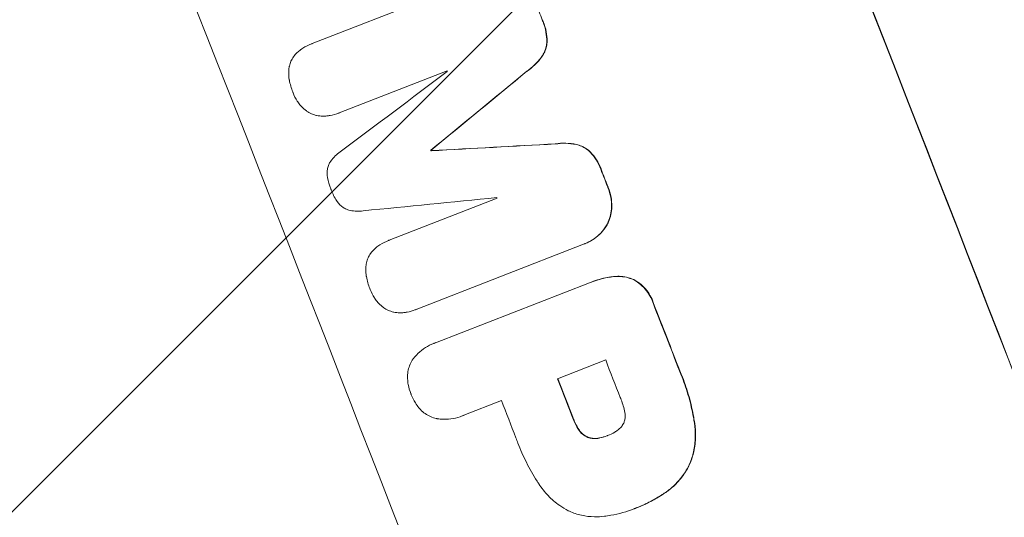
# Model space of a CAD drawing. Units: millimetres. Extents: x -5403 to 5403, y -5155 to 5157.
# Drawn here: x -2304 to -2139, y -3204 to -3121 of the extents above; entities that cross this region are included whole.
import ezdxf

# ---------------------------------------------------------------- set-up
doc = ezdxf.new("R2010")
doc.units = ezdxf.units.MM
doc.header["$LTSCALE"] = 20
doc.linetypes.add('HIDDEN', pattern=[9.525, 6.35, -3.175])
for name, color, linetype in [('2D', 230, 'Continuous'), ('EN-Free_Space', 10, 'HIDDEN'), ('EN-Free_Space_Hatch', 10, 'HIDDEN')]:
    doc.layers.add(name, color=color, linetype=linetype)

msp = doc.modelspace()

# ---------------------------------------------------------------- hatches: boundary and pattern name
at = {"layer": 'EN-Free_Space_Hatch'}
h = msp.add_hatch(dxfattribs=at)
h.set_pattern_fill('ANSI31', color=256, scale=100)
edge = h.paths.add_edge_path()
edge.add_line((-1795.6, 2528.86), (-3902.61, 2528.86))
edge.add_arc((-3902.61, 1528.86), 1000, 90, 180)
edge.add_arc((-3902.61, 1528.86), 1000, 180, 270)
edge.add_line((-3902.61, 528.86), (-1795.6, 528.86))
edge.add_arc((-1795.6, 1528.86), 1000, 270, 360)
edge.add_arc((-1795.6, 1528.86), 1000, 0, 90)
edge = h.paths.add_edge_path()
edge.add_line((2720.37, -695.3), (2720.37, 1155.72))
edge.add_arc((1720.37, 1155.72), 1000, 0, 90)
edge.add_arc((1720.37, 1155.72), 1000, 90, 180)
edge.add_line((720.37, 1155.72), (720.37, -695.3))
edge.add_arc((1720.37, -695.3), 1000, 180, 270)
edge.add_arc((1720.37, -695.3), 1000, 270, 360)
edge = h.paths.add_edge_path()
edge.add_line((-1948.94, -4151.45), (-224.19, -3479.51))
edge.add_arc((-587.2, -2547.72), 1000, 291.28536, 381.28536)
edge.add_arc((-587.2, -2547.72), 1000, 21.28536, 111.28536)
edge.add_line((-950.22, -1615.94), (-2674.97, -2287.88))
edge.add_arc((-2311.96, -3219.67), 1000, 111.28536, 201.28536)
edge.add_arc((-2311.96, -3219.67), 1000, 201.28536, 291.28536)

# ---------------------------------------------------------------- linework, layer by layer
at = {"layer": '2D', "lineweight": 0}
for p, q in [((-2254.85, -3124.82), (-2226.94, -3113.95)), ((-2254.89, -3124.84), (-2254.94, -3124.86)), ((-2232.34, -3129.36), (-2250.31, -3136.37)), ((-2250.34, -3136.38), (-2250.38, -3136.4)), ((-2235, -3142.58), (-2235.04, -3142.6)), ((-2234.96, -3142.68), (-2235.01, -3142.7)), ((-2241.98, -3157.6), (-2224.01, -3150.6)), ((-2242.03, -3157.62), (-2242.08, -3157.64)), ((-2209.57, -3158.27), (-2237.47, -3169.14)), ((-2209.31, -3158.17), (-2209.36, -3158.19)), ((-2234.24, -3174.7), (-2208.61, -3164.71)), ((-2208.26, -3164.57), (-2208.31, -3164.59)), ((-2237.64, -3169.21), (-2237.69, -3169.23)), ((-2234.49, -3174.79), (-2234.54, -3174.81)), ((-2205.89, -3177.57), (-2213.91, -3180.7)), ((-2223.28, -3184.34), (-2229.52, -3186.78)), ((-2229.77, -3186.88), (-2229.82, -3186.9)), ((-2205.62, -3190.19), (-2205.67, -3190.21)), ((-2201.1, -3202.35), (-2201.14, -3202.37)), ((-2200.67, -3202.18), (-2200.72, -3202.2))]:
    msp.add_line(p, q, dxfattribs=at)
for centre, major_axis, ratio, start_param, end_param in [((-2200.89, -3176.38), (-398.95, 1024.03), 0.052336, 4.575789, 4.848989), ((-2200.89, -3176.38), (399.31, -1024.96), 0.052336, 1.434322, 1.707271), ((-2298.58, -3214.44), (-398.95, 1024.03), 0.052336, 4.575789, 4.848989), ((-2249.11, -3195.17), (398.59, -1023.1), 0.052336, 1.623089, 1.625657), ((-2449.95, -3273.41), (-3272, -2453.01), 0.003773, 1.629063, 1.634537), ((-2397.35, -3252.92), (-2723.29, -2239.21), 0.005076, 1.626257, 1.632138), ((-2397.35, -3252.92), (-2725.77, -2241.25), 0.005076, 1.626221, 1.632096), ((-2265.77, -3201.66), (-398.59, 1023.1), 0.052336, 4.762593, 4.762706), ((-2148.26, -3155.87), (3518.6, 192.57), 0.005081, 1.589293, 1.595176), ((-2148.26, -3155.87), (3521.81, 192.74), 0.005081, 1.589262, 1.59514), ((-2272.62, -3204.33), (398.59, -1023.1), 0.052336, 1.610672, 1.610768), ((-2272.62, -3204.33), (-398.95, 1024.03), 0.052336, 4.752228, 4.752324), ((-2249.11, -3195.17), (398.59, -1023.1), 0.052336, 1.5958, 1.598354), ((-2249.11, -3195.17), (-398.95, 1024.03), 0.052336, 4.73737, 4.739922), ((-2157.32, -3159.41), (4058.58, 402.9), 0.003793, 1.586864, 1.592351), ((-2265.77, -3201.66), (-398.59, 1023.1), 0.052336, 4.741915, 4.742027), ((-2249.1, -3195.16), (398.59, -1023.1), 0.052336, 1.565817, 1.576775), ((-2249.1, -3195.16), (-398.95, 1024.03), 0.052336, 4.707415, 4.718362), ((-2259.18, -3199.09), (-398.59, 1023.1), 0.052336, 4.706917, 4.713032), ((-2267.2, -3202.21), (398.59, -1023.1), 0.052336, 1.564738, 1.571439), ((-2267.2, -3202.21), (-398.95, 1024.03), 0.052336, 4.706337, 4.713031), ((-2276.56, -3205.86), (-398.59, 1023.1), 0.052336, 4.706972, 4.713032)]:
    msp.add_ellipse(centre, major_axis=major_axis, ratio=ratio, start_param=start_param, end_param=end_param, dxfattribs=at)
for points, knots in [([(-2216.47, -3120.86), (-2216.43, -3120.96), (-2216.38, -3121.07), (-2216.13, -3121.72), (-2215.96, -3122.3), (-2215.76, -3123.41), (-2215.71, -3123.93), (-2215.7, -3124.46)], [13.642433, 13.642433, 13.642433, 13.642433, 13.980719, 13.980719, 15.729151, 15.729151, 17.222634, 17.222634, 17.222634, 17.222634]), ([(-2215.65, -3124.44), (-2215.66, -3123.92), (-2215.71, -3123.39), (-2215.91, -3122.28), (-2216.08, -3121.7), (-2216.33, -3121.05), (-2216.38, -3120.94), (-2216.42, -3120.84)], [38.694944, 38.694944, 38.694944, 38.694944, 40.188424, 40.188424, 41.936852, 41.936852, 42.275137, 42.275137, 42.275137, 42.275137]), ([(-2257.93, -3127.01), (-2257.75, -3126.76), (-2257.54, -3126.52), (-2257.14, -3126.14), (-2256.95, -3125.98), (-2256.75, -3125.84)], [28.207228, 28.207228, 28.207228, 28.207228, 29.084429, 29.084429, 29.786574, 29.786574, 29.786574, 29.786574]), ([(-2256.75, -3125.84), (-2256.63, -3125.75), (-2256.51, -3125.67), (-2255.92, -3125.3), (-2255.43, -3125.05), (-2254.94, -3124.86), (-2254.91, -3124.85), (-2254.88, -3124.84), (-2254.85, -3124.82)], [-1.999776, -1.999776, -1.999776, -1.999776, -1.581521, -1.581521, 0, 0, 0, 0.102992, 0.102992, 0.102992, 0.102992]), ([(-2215.7, -3124.46), (-2215.71, -3124.75), (-2215.75, -3125.04), (-2215.88, -3125.63), (-2215.98, -3125.92), (-2216.21, -3126.47), (-2216.36, -3126.73), (-2216.53, -3126.98)], [9.113981, 9.113981, 9.113981, 9.113981, 9.935243, 9.935243, 10.838624, 10.838624, 11.716389, 11.716389, 11.716389, 11.716389]), ([(-2216.48, -3126.96), (-2216.31, -3126.71), (-2216.17, -3126.45), (-2215.93, -3125.91), (-2215.83, -3125.61), (-2215.7, -3125.02), (-2215.66, -3124.73), (-2215.65, -3124.44)], [17.182582, 17.182582, 17.182582, 17.182582, 18.059278, 18.059278, 18.962935, 18.962935, 19.784992, 19.784992, 19.784992, 19.784992]), ([(-2258.66, -3128.76), (-2258.65, -3128.7), (-2258.64, -3128.64), (-2258.56, -3128.3), (-2258.47, -3128.03), (-2258.26, -3127.53), (-2258.12, -3127.28), (-2257.95, -3127.03), (-2257.94, -3127.02), (-2257.93, -3127.01)], [22.062941, 22.062941, 22.062941, 22.062941, 22.235876, 22.235876, 23.060172, 23.060172, 23.882899, 23.882899, 23.927616, 23.927616, 23.927616, 23.927616]), ([(-2216.53, -3126.98), (-2216.89, -3127.48), (-2217.3, -3127.95), (-2218.16, -3128.77), (-2218.6, -3129.13), (-2219.06, -3129.45)], [26.438315, 26.438315, 26.438315, 26.438315, 28.190673, 28.190673, 29.79455, 29.79455, 29.79455, 29.79455]), ([(-2219.01, -3129.43), (-2218.55, -3129.11), (-2218.11, -3128.75), (-2217.25, -3127.93), (-2216.85, -3127.46), (-2216.48, -3126.96)], [34.633292, 34.633292, 34.633292, 34.633292, 36.238454, 36.238454, 37.989587, 37.989587, 37.989587, 37.989587]), ([(-2258.65, -3130.81), (-2258.72, -3130.43), (-2258.75, -3130.04), (-2258.74, -3129.35), (-2258.71, -3129.05), (-2258.66, -3128.76)], [28.672297, 28.672297, 28.672297, 28.672297, 29.783074, 29.783074, 30.624458, 30.624458, 30.624458, 30.624458]), ([(-2258.03, -3132.98), (-2258.04, -3132.95), (-2258.06, -3132.92), (-2258.31, -3132.26), (-2258.51, -3131.59), (-2258.64, -3130.87), (-2258.65, -3130.84), (-2258.65, -3130.81)], [48.263235, 48.263235, 48.263235, 48.263235, 48.368873, 48.368873, 50.385518, 50.385518, 50.468982, 50.468982, 50.468982, 50.468982]), ([(-2257.13, -3134.68), (-2257.19, -3134.6), (-2257.25, -3134.51), (-2257.59, -3133.97), (-2257.83, -3133.5), (-2258.02, -3133.01), (-2258.02, -3133), (-2258.03, -3132.98)], [34.821563, 34.821563, 34.821563, 34.821563, 35.116133, 35.116133, 36.643518, 36.643518, 36.695117, 36.695117, 36.695117, 36.695117]), ([(-2255.8, -3136.04), (-2256.07, -3135.84), (-2256.33, -3135.62), (-2256.77, -3135.16), (-2256.96, -3134.93), (-2257.13, -3134.68)], [22.059154, 22.059154, 22.059154, 22.059154, 23.009246, 23.009246, 23.860933, 23.860933, 23.860933, 23.860933]), ([(-2254.08, -3136.8), (-2254.09, -3136.8), (-2254.1, -3136.79), (-2254.41, -3136.73), (-2254.69, -3136.63), (-2255.23, -3136.39), (-2255.5, -3136.25), (-2255.77, -3136.06), (-2255.78, -3136.05), (-2255.8, -3136.04)], [16.686004, 16.686004, 16.686004, 16.686004, 16.711614, 16.711614, 17.590553, 17.590553, 18.470877, 18.470877, 18.529041, 18.529041, 18.529041, 18.529041]), ([(-2252.41, -3136.89), (-2252.63, -3136.91), (-2252.85, -3136.92), (-2253.41, -3136.91), (-2253.75, -3136.87), (-2254.08, -3136.8)], [17.709702, 17.709702, 17.709702, 17.709702, 18.338574, 18.338574, 19.298384, 19.298384, 19.298384, 19.298384]), ([(-2250.31, -3136.37), (-2250.33, -3136.38), (-2250.36, -3136.39), (-2250.84, -3136.58), (-2251.34, -3136.72), (-2252.03, -3136.84), (-2252.22, -3136.87), (-2252.41, -3136.89)], [23.680273, 23.680273, 23.680273, 23.680273, 23.761063, 23.761063, 25.245311, 25.245311, 25.782648, 25.782648, 25.782648, 25.782648]), ([(-2214.31, -3141.56), (-2213.75, -3141.48), (-2213.18, -3141.44), (-2211.99, -3141.46), (-2211.38, -3141.54), (-2210.78, -3141.66)], [2.154689, 2.154689, 2.154689, 2.154689, 3.771688, 3.771688, 5.513146, 5.513146, 5.513146, 5.513146]), ([(-2210.73, -3141.64), (-2211.33, -3141.52), (-2211.94, -3141.45), (-2213.13, -3141.42), (-2213.7, -3141.46), (-2214.26, -3141.54)], [54.843812, 54.843812, 54.843812, 54.843812, 56.585269, 56.585269, 58.202269, 58.202269, 58.202269, 58.202269]), ([(-2210.78, -3141.66), (-2210.48, -3141.73), (-2210.19, -3141.82), (-2209.65, -3142.06), (-2209.38, -3142.21), (-2208.88, -3142.56), (-2208.66, -3142.75), (-2208.45, -3142.95)], [2.708835, 2.708835, 2.708835, 2.708835, 3.588232, 3.588232, 4.485521, 4.485521, 5.311342, 5.311342, 5.311342, 5.311342]), ([(-2208.4, -3142.93), (-2208.61, -3142.73), (-2208.83, -3142.54), (-2209.33, -3142.19), (-2209.6, -3142.04), (-2210.14, -3141.81), (-2210.43, -3141.71), (-2210.73, -3141.64)], [23.397435, 23.397435, 23.397435, 23.397435, 24.223255, 24.223255, 25.120544, 25.120544, 25.999941, 25.999941, 25.999941, 25.999941]), ([(-2251.94, -3144.73), (-2251.88, -3144.64), (-2251.82, -3144.55), (-2251.53, -3144.13), (-2251.26, -3143.82), (-2250.72, -3143.3), (-2250.45, -3143.08), (-2250.17, -3142.89)], [32.870997, 32.870997, 32.870997, 32.870997, 33.190818, 33.190818, 34.335092, 34.335092, 35.317086, 35.317086, 35.317086, 35.317086]), ([(-2208.45, -3142.95), (-2208.09, -3143.34), (-2207.77, -3143.77), (-2207.17, -3144.7), (-2206.91, -3145.22), (-2206.66, -3145.86), (-2206.61, -3145.99), (-2206.57, -3146.12)], [10.169481, 10.169481, 10.169481, 10.169481, 11.674593, 11.674593, 13.342878, 13.342878, 13.750732, 13.750732, 13.750732, 13.750732]), ([(-2206.52, -3146.1), (-2206.56, -3145.97), (-2206.61, -3145.84), (-2206.86, -3145.2), (-2207.12, -3144.68), (-2207.72, -3143.75), (-2208.04, -3143.33), (-2208.4, -3142.93)], [39.618199, 39.618199, 39.618199, 39.618199, 40.026052, 40.026052, 41.694117, 41.694117, 43.199421, 43.199421, 43.199421, 43.199421]), ([(-2252.28, -3147.13), (-2252.28, -3147.11), (-2252.29, -3147.09), (-2252.33, -3146.83), (-2252.35, -3146.59), (-2252.35, -3146.11), (-2252.32, -3145.86), (-2252.21, -3145.4), (-2252.14, -3145.17), (-2252.01, -3144.89), (-2251.98, -3144.81), (-2251.94, -3144.73)], [17.039196, 17.039196, 17.039196, 17.039196, 17.097236, 17.097236, 17.781318, 17.781318, 18.465399, 18.465399, 19.14948, 19.14948, 19.403876, 19.403876, 19.403876, 19.403876]), ([(-2251.69, -3149.13), (-2251.71, -3149.1), (-2251.72, -3149.06), (-2251.97, -3148.43), (-2252.15, -3147.79), (-2252.28, -3147.13)], [48.206092, 48.206092, 48.206092, 48.206092, 48.30632, 48.30632, 50.245473, 50.245473, 50.245473, 50.245473]), ([(-2205.55, -3148.73), (-2205.53, -3148.77), (-2205.52, -3148.81), (-2205.31, -3149.35), (-2205.15, -3149.88), (-2204.96, -3150.95), (-2204.91, -3151.47), (-2204.91, -3152)], [12.814831, 12.814831, 12.814831, 12.814831, 12.932375, 12.932375, 14.54892, 14.54892, 16.03353, 16.03353, 16.03353, 16.03353]), ([(-2204.86, -3151.98), (-2204.86, -3151.46), (-2204.91, -3150.93), (-2205.1, -3149.86), (-2205.26, -3149.33), (-2205.47, -3148.79), (-2205.48, -3148.75), (-2205.5, -3148.72)], [35.693803, 35.693803, 35.693803, 35.693803, 37.178333, 37.178333, 38.794966, 38.794966, 38.912511, 38.912511, 38.912511, 38.912511]), ([(-2250.76, -3151), (-2251.12, -3150.44), (-2251.41, -3149.84), (-2251.66, -3149.21), (-2251.68, -3149.17), (-2251.69, -3149.13)], [45.293164, 45.293164, 45.293164, 45.293164, 47.211378, 47.211378, 47.340901, 47.340901, 47.340901, 47.340901]), ([(-2248.88, -3152.54), (-2248.96, -3152.51), (-2249.05, -3152.47), (-2249.34, -3152.35), (-2249.54, -3152.23), (-2249.93, -3151.97), (-2250.11, -3151.81), (-2250.44, -3151.47), (-2250.58, -3151.28), (-2250.73, -3151.06), (-2250.74, -3151.03), (-2250.76, -3151)], [13.144657, 13.144657, 13.144657, 13.144657, 13.415426, 13.415426, 14.086353, 14.086353, 14.757279, 14.757279, 15.428206, 15.428206, 15.520588, 15.520588, 15.520588, 15.520588]), ([(-2204.91, -3152), (-2204.91, -3152.02), (-2204.91, -3152.05), (-2204.92, -3152.51), (-2204.98, -3152.94), (-2205.16, -3153.78), (-2205.29, -3154.18), (-2205.51, -3154.66), (-2205.56, -3154.77), (-2205.61, -3154.87)], [12.171652, 12.171652, 12.171652, 12.171652, 12.244016, 12.244016, 13.468492, 13.468492, 14.692968, 14.692968, 15.047187, 15.047187, 15.047187, 15.047187]), ([(-2205.56, -3154.85), (-2205.51, -3154.75), (-2205.46, -3154.64), (-2205.25, -3154.16), (-2205.11, -3153.76), (-2204.93, -3152.92), (-2204.87, -3152.49), (-2204.87, -3152.03), (-2204.87, -3152.01), (-2204.86, -3151.98)], [24.131871, 24.131871, 24.131871, 24.131871, 24.486369, 24.486369, 25.710773, 25.710773, 26.935177, 26.935177, 27.007408, 27.007408, 27.007408, 27.007408]), ([(-2246.32, -3152.7), (-2246.66, -3152.75), (-2247.01, -3152.78), (-2247.75, -3152.76), (-2248.14, -3152.71), (-2248.64, -3152.6), (-2248.76, -3152.57), (-2248.88, -3152.54)], [18.819691, 18.819691, 18.819691, 18.819691, 19.811606, 19.811606, 20.911803, 20.911803, 21.268135, 21.268135, 21.268135, 21.268135]), ([(-2205.61, -3154.87), (-2205.74, -3155.11), (-2205.88, -3155.34), (-2206.31, -3155.96), (-2206.62, -3156.33), (-2207.32, -3157), (-2207.71, -3157.3), (-2208.51, -3157.81), (-2208.94, -3158.02), (-2209.43, -3158.22), (-2209.5, -3158.24), (-2209.57, -3158.27)], [17.046621, 17.046621, 17.046621, 17.046621, 17.827949, 17.827949, 19.199131, 19.199131, 20.570313, 20.570313, 21.941494, 21.941494, 22.164255, 22.164255, 22.164255, 22.164255]), ([(-2209.31, -3158.17), (-2208.89, -3158), (-2208.46, -3157.79), (-2207.66, -3157.28), (-2207.27, -3156.98), (-2206.57, -3156.31), (-2206.26, -3155.94), (-2205.83, -3155.32), (-2205.69, -3155.09), (-2205.56, -3154.85)], [21.941488, 21.941488, 21.941488, 21.941488, 23.31267, 23.31267, 24.683851, 24.683851, 26.055033, 26.055033, 26.836361, 26.836361, 26.836361, 26.836361]), ([(-2245.07, -3159.79), (-2244.89, -3159.54), (-2244.68, -3159.3), (-2244.28, -3158.92), (-2244.09, -3158.76), (-2243.89, -3158.62)], [28.18746, 28.18746, 28.18746, 28.18746, 29.064674, 29.064674, 29.766343, 29.766343, 29.766343, 29.766343]), ([(-2243.89, -3158.62), (-2243.77, -3158.53), (-2243.65, -3158.45), (-2243.06, -3158.08), (-2242.57, -3157.83), (-2242.08, -3157.64), (-2242.05, -3157.63), (-2242.02, -3157.62), (-2241.98, -3157.6)], [-1.999607, -1.999607, -1.999607, -1.999607, -1.581052, -1.581052, 0, 0, 0, 0.102991, 0.102991, 0.102991, 0.102991]), ([(-2245.8, -3161.54), (-2245.79, -3161.48), (-2245.78, -3161.42), (-2245.71, -3161.08), (-2245.62, -3160.81), (-2245.4, -3160.31), (-2245.26, -3160.06), (-2245.09, -3159.81), (-2245.08, -3159.8), (-2245.07, -3159.79)], [22.0472, 22.0472, 22.0472, 22.0472, 22.219084, 22.219084, 23.042105, 23.042105, 23.864966, 23.864966, 23.910522, 23.910522, 23.910522, 23.910522]), ([(-2245.8, -3163.59), (-2245.86, -3163.21), (-2245.89, -3162.82), (-2245.88, -3162.13), (-2245.85, -3161.83), (-2245.8, -3161.54)], [28.653176, 28.653176, 28.653176, 28.653176, 29.761939, 29.761939, 30.603096, 30.603096, 30.603096, 30.603096]), ([(-2245.18, -3165.76), (-2245.19, -3165.73), (-2245.21, -3165.7), (-2245.46, -3165.04), (-2245.66, -3164.37), (-2245.79, -3163.65), (-2245.79, -3163.62), (-2245.8, -3163.59)], [48.233524, 48.233524, 48.233524, 48.233524, 48.339027, 48.339027, 50.353681, 50.353681, 50.436527, 50.436527, 50.436527, 50.436527]), ([(-2208.61, -3164.71), (-2208.51, -3164.67), (-2208.41, -3164.63), (-2208.31, -3164.59), (-2207.45, -3164.26), (-2206.54, -3164), (-2205.26, -3163.77), (-2204.93, -3163.72), (-2204.59, -3163.68)], [-0.321666, -0.321666, -0.321666, -0.321666, 0, 0, 0, 2.752515, 2.752515, 3.714004, 3.714004, 3.714004, 3.714004]), ([(-2204.54, -3163.66), (-2204.88, -3163.7), (-2205.21, -3163.75), (-2206.49, -3163.98), (-2207.4, -3164.24), (-2208.26, -3164.57)], [-3.714004, -3.714004, -3.714004, -3.714004, -2.752515, -2.752515, 0, 0, 0, 0]), ([(-2204.59, -3163.68), (-2204.3, -3163.65), (-2204, -3163.63), (-2203.28, -3163.65), (-2202.85, -3163.7), (-2202.04, -3163.88), (-2201.65, -3164.02), (-2201.28, -3164.18), (-2201.28, -3164.18), (-2201.27, -3164.18)], [1.546176, 1.546176, 1.546176, 1.546176, 2.391548, 2.391548, 3.587322, 3.587322, 4.783096, 4.783096, 4.791393, 4.791393, 4.791393, 4.791393]), ([(-2201.22, -3164.16), (-2201.23, -3164.16), (-2201.23, -3164.16), (-2201.6, -3164), (-2201.99, -3163.87), (-2202.8, -3163.68), (-2203.23, -3163.63), (-2203.95, -3163.61), (-2204.25, -3163.63), (-2204.54, -3163.66)], [33.473361, 33.473361, 33.473361, 33.473361, 33.481706, 33.481706, 34.677468, 34.677468, 35.873229, 35.873229, 36.718578, 36.718578, 36.718578, 36.718578]), ([(-2201.27, -3164.18), (-2201.04, -3164.3), (-2200.81, -3164.44), (-2200.21, -3164.86), (-2199.86, -3165.16), (-2199.22, -3165.83), (-2198.93, -3166.2), (-2198.44, -3166.97), (-2198.24, -3167.37), (-2198.03, -3167.91), (-2197.98, -3168.05), (-2197.94, -3168.19)], [5.759192, 5.759192, 5.759192, 5.759192, 6.53558, 6.53558, 7.842711, 7.842711, 9.149843, 9.149843, 10.456975, 10.456975, 10.884858, 10.884858, 10.884858, 10.884858]), ([(-2197.89, -3168.17), (-2197.93, -3168.03), (-2197.98, -3167.89), (-2198.19, -3167.35), (-2198.39, -3166.95), (-2198.88, -3166.18), (-2199.17, -3165.81), (-2199.81, -3165.14), (-2200.16, -3164.84), (-2200.76, -3164.43), (-2200.99, -3164.28), (-2201.22, -3164.16)], [30.942683, 30.942683, 30.942683, 30.942683, 31.370566, 31.370566, 32.677712, 32.677712, 33.984857, 33.984857, 35.292003, 35.292003, 36.06835, 36.06835, 36.06835, 36.06835]), ([(-2244.28, -3167.47), (-2244.34, -3167.38), (-2244.4, -3167.3), (-2244.74, -3166.76), (-2244.98, -3166.29), (-2245.17, -3165.8), (-2245.17, -3165.78), (-2245.18, -3165.76)], [34.800978, 34.800978, 34.800978, 34.800978, 35.094777, 35.094777, 36.620795, 36.620795, 36.672328, 36.672328, 36.672328, 36.672328]), ([(-2242.96, -3168.82), (-2243.23, -3168.63), (-2243.48, -3168.41), (-2243.92, -3167.95), (-2244.11, -3167.71), (-2244.28, -3167.47)], [22.04685, 22.04685, 22.04685, 22.04685, 22.995756, 22.995756, 23.846902, 23.846902, 23.846902, 23.846902]), ([(-2241.24, -3169.59), (-2241.25, -3169.58), (-2241.26, -3169.58), (-2241.56, -3169.51), (-2241.85, -3169.42), (-2242.39, -3169.18), (-2242.66, -3169.03), (-2242.92, -3168.85), (-2242.94, -3168.83), (-2242.96, -3168.82)], [16.676882, 16.676882, 16.676882, 16.676882, 16.703195, 16.703195, 17.582243, 17.582243, 18.461415, 18.461415, 18.518849, 18.518849, 18.518849, 18.518849]), ([(-2239.57, -3169.68), (-2239.79, -3169.7), (-2240.01, -3169.71), (-2240.57, -3169.69), (-2240.91, -3169.65), (-2241.24, -3169.59)], [17.699314, 17.699314, 17.699314, 17.699314, 18.327693, 18.327693, 19.287612, 19.287612, 19.287612, 19.287612]), ([(-2237.47, -3169.14), (-2237.55, -3169.17), (-2237.62, -3169.2), (-2238.11, -3169.39), (-2238.55, -3169.52), (-2239.19, -3169.63), (-2239.38, -3169.66), (-2239.57, -3169.68)], [21.116657, 21.116657, 21.116657, 21.116657, 21.351667, 21.351667, 22.685913, 22.685913, 23.221207, 23.221207, 23.221207, 23.221207]), ([(-2237.92, -3177.3), (-2237.7, -3177.02), (-2237.45, -3176.75), (-2236.8, -3176.13), (-2236.38, -3175.8), (-2235.48, -3175.23), (-2235.01, -3174.99), (-2234.54, -3174.81), (-2234.44, -3174.77), (-2234.34, -3174.73), (-2234.24, -3174.7)], [-4.060716, -4.060716, -4.060716, -4.060716, -3.039232, -3.039232, -1.519616, -1.519616, 0, 0, 0, 0.324666, 0.324666, 0.324666, 0.324666]), ([(-2238.92, -3180.71), (-2238.93, -3180.57), (-2238.93, -3180.44), (-2238.92, -3179.95), (-2238.88, -3179.6), (-2238.73, -3178.92), (-2238.62, -3178.59), (-2238.36, -3177.99), (-2238.19, -3177.69), (-2237.97, -3177.37), (-2237.95, -3177.34), (-2237.92, -3177.3)], [25.400836, 25.400836, 25.400836, 25.400836, 25.792524, 25.792524, 26.784562, 26.784562, 27.7766, 27.7766, 28.768619, 28.768619, 28.88908, 28.88908, 28.88908, 28.88908]), ([(-2193.57, -3179.4), (-2193.42, -3179.75), (-2193.27, -3180.1), (-2192.73, -3181.51), (-2192.36, -3182.6), (-2191.73, -3184.84), (-2191.46, -3185.98), (-2191.2, -3187.47), (-2191.14, -3187.79), (-2191.09, -3188.11)], [53.051207, 53.051207, 53.051207, 53.051207, 54.193152, 54.193152, 57.580661, 57.580661, 60.968169, 60.968169, 61.900824, 61.900824, 61.900824, 61.900824]), ([(-2191.04, -3188.1), (-2191.09, -3187.77), (-2191.15, -3187.45), (-2191.41, -3185.96), (-2191.68, -3184.82), (-2192.31, -3182.58), (-2192.68, -3181.49), (-2193.23, -3180.09), (-2193.37, -3179.73), (-2193.52, -3179.38)], [154.880904, 154.880904, 154.880904, 154.880904, 155.813756, 155.813756, 159.20116, 159.20116, 162.588564, 162.588564, 163.73051, 163.73051, 163.73051, 163.73051]), ([(-2238.35, -3183.26), (-2238.36, -3183.22), (-2238.37, -3183.19), (-2238.57, -3182.69), (-2238.72, -3182.19), (-2238.87, -3181.35), (-2238.9, -3181.03), (-2238.92, -3180.71)], [36.154571, 36.154571, 36.154571, 36.154571, 36.260037, 36.260037, 37.770924, 37.770924, 38.682206, 38.682206, 38.682206, 38.682206]), ([(-2237.05, -3185.52), (-2237.25, -3185.27), (-2237.44, -3185.01), (-2237.89, -3184.3), (-2238.12, -3183.84), (-2238.32, -3183.33), (-2238.33, -3183.3), (-2238.35, -3183.26)], [33.421447, 33.421447, 33.421447, 33.421447, 34.336968, 34.336968, 35.829875, 35.829875, 35.954834, 35.954834, 35.954834, 35.954834]), ([(-2202.69, -3186.33), (-2202.83, -3185.58), (-2203.04, -3184.86), (-2203.35, -3184.07), (-2203.4, -3183.95), (-2203.45, -3183.83)], [51.844381, 51.844381, 51.844381, 51.844381, 54.016853, 54.016853, 54.404284, 54.404284, 54.404284, 54.404284]), ([(-2234, -3187.36), (-2234.04, -3187.35), (-2234.09, -3187.34), (-2234.47, -3187.25), (-2234.79, -3187.15), (-2235.39, -3186.88), (-2235.69, -3186.71), (-2236.26, -3186.32), (-2236.52, -3186.09), (-2236.86, -3185.74), (-2236.96, -3185.63), (-2237.05, -3185.52)], [18.603323, 18.603323, 18.603323, 18.603323, 18.733404, 18.733404, 19.719364, 19.719364, 20.705333, 20.705333, 21.691301, 21.691301, 22.093061, 22.093061, 22.093061, 22.093061]), ([(-2202.9, -3188.15), (-2202.9, -3188.14), (-2202.89, -3188.13), (-2202.81, -3187.94), (-2202.75, -3187.76), (-2202.66, -3187.37), (-2202.64, -3187.17), (-2202.63, -3186.77), (-2202.65, -3186.57), (-2202.69, -3186.36), (-2202.69, -3186.35), (-2202.69, -3186.33)], [11.23439, 11.23439, 11.23439, 11.23439, 11.271847, 11.271847, 11.835454, 11.835454, 12.399061, 12.399061, 12.962668, 12.962668, 13.013249, 13.013249, 13.013249, 13.013249]), ([(-2229.52, -3186.78), (-2229.62, -3186.82), (-2229.72, -3186.86), (-2230.29, -3187.09), (-2230.8, -3187.23), (-2231.85, -3187.42), (-2232.39, -3187.46), (-2233.29, -3187.44), (-2233.65, -3187.41), (-2234, -3187.36)], [24.107783, 24.107783, 24.107783, 24.107783, 24.42564, 24.42564, 25.952213, 25.952213, 27.478786, 27.478786, 28.49213, 28.49213, 28.49213, 28.49213]), ([(-2211.24, -3187.55), (-2211.22, -3187.61), (-2211.2, -3187.67), (-2211.01, -3188.16), (-2210.79, -3188.59), (-2210.47, -3189.11), (-2210.4, -3189.21), (-2210.33, -3189.3)], [10.951019, 10.951019, 10.951019, 10.951019, 11.140013, 11.140013, 12.532565, 12.532565, 12.875474, 12.875474, 12.875474, 12.875474]), ([(-2210.28, -3189.29), (-2210.35, -3189.19), (-2210.42, -3189.09), (-2210.74, -3188.57), (-2210.96, -3188.14), (-2211.15, -3187.65), (-2211.17, -3187.59), (-2211.19, -3187.53)], [31.684977, 31.684977, 31.684977, 31.684977, 32.027886, 32.027886, 33.420437, 33.420437, 33.609432, 33.609432, 33.609432, 33.609432]), ([(-2204.35, -3189.59), (-2204.27, -3189.54), (-2204.18, -3189.49), (-2203.91, -3189.32), (-2203.73, -3189.17), (-2203.39, -3188.86), (-2203.24, -3188.68), (-2203.04, -3188.38), (-2202.97, -3188.27), (-2202.9, -3188.15)], [10.813696, 10.813696, 10.813696, 10.813696, 11.094647, 11.094647, 11.747271, 11.747271, 12.399896, 12.399896, 12.78783, 12.78783, 12.78783, 12.78783]), ([(-2191.09, -3188.11), (-2190.98, -3188.85), (-2190.93, -3189.61), (-2190.96, -3191.21), (-2191.07, -3192.06), (-2191.4, -3193.54), (-2191.6, -3194.18), (-2191.83, -3194.79)], [21.93241, 21.93241, 21.93241, 21.93241, 24.060936, 24.060936, 26.467174, 26.467174, 28.397973, 28.397973, 28.397973, 28.397973]), ([(-2191.79, -3194.77), (-2191.55, -3194.16), (-2191.35, -3193.52), (-2191.02, -3192.04), (-2190.91, -3191.19), (-2190.88, -3189.59), (-2190.93, -3188.83), (-2191.04, -3188.1)], [48.597906, 48.597906, 48.597906, 48.597906, 50.528703, 50.528703, 52.934942, 52.934942, 55.063468, 55.063468, 55.063468, 55.063468]), ([(-2210.33, -3189.3), (-2210.23, -3189.44), (-2210.13, -3189.58), (-2209.86, -3189.85), (-2209.7, -3189.99), (-2209.35, -3190.23), (-2209.17, -3190.33), (-2208.95, -3190.43), (-2208.9, -3190.45), (-2208.86, -3190.47)], [5.529296, 5.529296, 5.529296, 5.529296, 6.011514, 6.011514, 6.612674, 6.612674, 7.213834, 7.213834, 7.35445, 7.35445, 7.35445, 7.35445]), ([(-2208.81, -3190.45), (-2208.85, -3190.43), (-2208.9, -3190.41), (-2209.12, -3190.31), (-2209.3, -3190.21), (-2209.65, -3189.97), (-2209.81, -3189.83), (-2210.08, -3189.56), (-2210.18, -3189.42), (-2210.28, -3189.29)], [11.882414, 11.882414, 11.882414, 11.882414, 12.023008, 12.023008, 12.624173, 12.624173, 13.225338, 13.225338, 13.707567, 13.707567, 13.707567, 13.707567]), ([(-2205.67, -3190.21), (-2205.64, -3190.2), (-2205.61, -3190.19), (-2205.17, -3190.02), (-2204.76, -3189.82), (-2204.35, -3189.59)], [26.616766, 26.616766, 26.616766, 26.616766, 26.707784, 26.707784, 28.045492, 28.045492, 28.045492, 28.045492]), ([(-2217.03, -3198.22), (-2217.14, -3198.07), (-2217.24, -3197.91), (-2217.98, -3196.73), (-2218.57, -3195.69), (-2219.64, -3193.57), (-2220.11, -3192.5), (-2220.64, -3191.14), (-2220.75, -3190.84), (-2220.86, -3190.54)], [158.427643, 158.427643, 158.427643, 158.427643, 158.956412, 158.956412, 162.412265, 162.412265, 165.868118, 165.868118, 166.806143, 166.806143, 166.806143, 166.806143]), ([(-2208.86, -3190.47), (-2208.74, -3190.51), (-2208.61, -3190.55), (-2208.25, -3190.63), (-2208.01, -3190.66), (-2207.53, -3190.67), (-2207.28, -3190.65), (-2206.99, -3190.6), (-2206.94, -3190.58), (-2206.88, -3190.57)], [8.495259, 8.495259, 8.495259, 8.495259, 8.871308, 8.871308, 9.553713, 9.553713, 10.236119, 10.236119, 10.398056, 10.398056, 10.398056, 10.398056]), ([(-2206.84, -3190.55), (-2206.89, -3190.56), (-2206.95, -3190.58), (-2207.24, -3190.63), (-2207.48, -3190.65), (-2207.96, -3190.64), (-2208.2, -3190.61), (-2208.56, -3190.53), (-2208.69, -3190.49), (-2208.81, -3190.45)], [11.438994, 11.438994, 11.438994, 11.438994, 11.600925, 11.600925, 12.283324, 12.283324, 12.965724, 12.965724, 13.341791, 13.341791, 13.341791, 13.341791]), ([(-2206.88, -3190.57), (-2206.48, -3190.49), (-2206.08, -3190.37), (-2205.7, -3190.22), (-2205.68, -3190.22), (-2205.67, -3190.21)], [20.431086, 20.431086, 20.431086, 20.431086, 21.630945, 21.630945, 21.672494, 21.672494, 21.672494, 21.672494]), ([(-2191.83, -3194.79), (-2192.12, -3195.42), (-2192.48, -3196.05), (-2193.34, -3197.29), (-2193.85, -3197.89), (-2194.89, -3198.89), (-2195.4, -3199.3), (-2195.93, -3199.67)], [26.819348, 26.819348, 26.819348, 26.819348, 28.909888, 28.909888, 31.133648, 31.133648, 32.977294, 32.977294, 32.977294, 32.977294]), ([(-2195.88, -3199.65), (-2195.35, -3199.28), (-2194.84, -3198.87), (-2193.8, -3197.87), (-2193.29, -3197.27), (-2192.43, -3196.03), (-2192.07, -3195.4), (-2191.79, -3194.77)], [38.185038, 38.185038, 38.185038, 38.185038, 40.028684, 40.028684, 42.252444, 42.252444, 44.342984, 44.342984, 44.342984, 44.342984]), ([(-2212.14, -3202.7), (-2212.63, -3202.45), (-2213.1, -3202.16), (-2214.25, -3201.36), (-2214.9, -3200.8), (-2216.07, -3199.58), (-2216.59, -3198.92), (-2217.03, -3198.22)], [49.089209, 49.089209, 49.089209, 49.089209, 50.687534, 50.687534, 53.101428, 53.101428, 55.467007, 55.467007, 55.467007, 55.467007]), ([(-2195.93, -3199.67), (-2196.18, -3199.84), (-2196.43, -3200), (-2197.33, -3200.58), (-2198, -3200.95), (-2199.35, -3201.63), (-2200.03, -3201.94), (-2200.79, -3202.23), (-2200.86, -3202.26), (-2200.93, -3202.29)], [65.302515, 65.302515, 65.302515, 65.302515, 66.162566, 66.162566, 68.367986, 68.367986, 70.573406, 70.573406, 70.800363, 70.800363, 70.800363, 70.800363]), ([(-2200.67, -3202.18), (-2199.98, -3201.92), (-2199.3, -3201.61), (-2197.95, -3200.93), (-2197.29, -3200.56), (-2196.38, -3199.98), (-2196.13, -3199.82), (-2195.88, -3199.65)], [70.573402, 70.573402, 70.573402, 70.573402, 72.778825, 72.778825, 74.984249, 74.984249, 75.844293, 75.844293, 75.844293, 75.844293]), ([(-2206.11, -3203.63), (-2206.65, -3203.7), (-2207.21, -3203.73), (-2208.49, -3203.7), (-2209.22, -3203.61), (-2210.62, -3203.3), (-2211.3, -3203.07), (-2212, -3202.76), (-2212.07, -3202.73), (-2212.14, -3202.7)], [35.525745, 35.525745, 35.525745, 35.525745, 37.095546, 37.095546, 39.156349, 39.156349, 41.217151, 41.217151, 41.455763, 41.455763, 41.455763, 41.455763]), ([(-2200.93, -3202.29), (-2201, -3202.31), (-2201.07, -3202.34), (-2202.37, -3202.85), (-2203.68, -3203.22), (-2205.39, -3203.53), (-2205.75, -3203.59), (-2206.11, -3203.63)], [62.878774, 62.878774, 62.878774, 62.878774, 63.111175, 63.111175, 67.055623, 67.055623, 68.091775, 68.091775, 68.091775, 68.091775])]:
    msp.add_open_spline(points, degree=3, knots=knots, dxfattribs=at)
for points in [[(-2254.8, -3124.8), (-2254.83, -3124.82), (-2254.86, -3124.83), (-2254.89, -3124.84)], [(-2250.34, -3136.38), (-2250.31, -3136.37), (-2250.29, -3136.36), (-2250.26, -3136.35)], [(-2241.94, -3157.58), (-2241.97, -3157.6), (-2242, -3157.61), (-2242.03, -3157.62)], [(-2237.64, -3169.21), (-2237.57, -3169.18), (-2237.5, -3169.15), (-2237.43, -3169.12)], [(-2234.19, -3174.68), (-2234.29, -3174.72), (-2234.39, -3174.75), (-2234.49, -3174.79)], [(-2229.77, -3186.88), (-2229.67, -3186.84), (-2229.57, -3186.8), (-2229.48, -3186.76)], [(-2205.68, -3190.22), (-2206.05, -3190.36), (-2206.44, -3190.47), (-2206.84, -3190.55)], [(-2205.56, -3190.17), (-2205.58, -3190.18), (-2205.6, -3190.18), (-2205.62, -3190.19)], [(-2201.1, -3202.35), (-2201.03, -3202.33), (-2200.97, -3202.3), (-2200.9, -3202.28)]]:
    msp.add_open_spline(points, degree=3, dxfattribs=at)
at = {"layer": 'EN-Free_Space', "flags": 128}
msp.add_lwpolyline([(-2674.97, -2287.88), (-950.22, -1615.94, -1), (-224.19, -3479.51), (-1948.94, -4151.45, -1)], format="xyb", close=True, dxfattribs=at)

doc.saveas('drawing.dxf')
